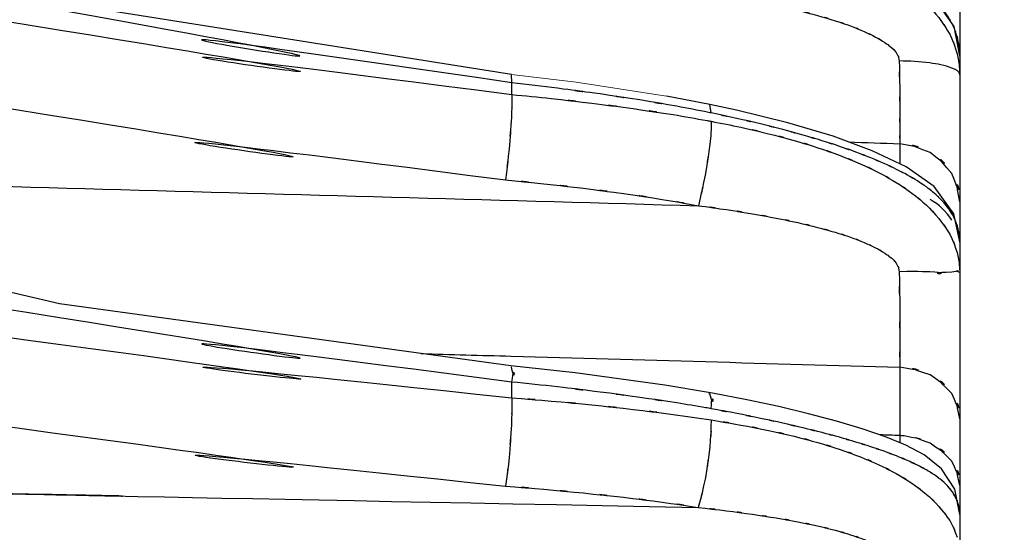
# Model space of a CAD drawing. Units: inches. Extents: x 14 to 515, y 10 to 507.
# Drawn here: x 286 to 293, y 167 to 170 of the extents above; entities that cross this region are included whole.
import ezdxf

# ---------------------------------------------------------------- set-up
doc = ezdxf.new("R2010")
doc.units = ezdxf.units.IN
doc.header["$MEASUREMENT"] = 0
doc.layers.add('レイヤー 1', color=7, linetype='Continuous')

msp = doc.modelspace()

# ---------------------------------------------------------------- linework, layer by layer
at = {"layer": 'レイヤー 1', "color": 18, "lineweight": 25}
for points in [[(289.4235, 169.6091), (286.3284, 170.1018), (283.2602, 170.9782), (280.4918, 172.3152), (278.1215, 174.1773), (276.1647, 176.5055), (274.4463, 179.1858), (272.6342, 182.0714), (270.4569, 185.0121), (267.8028, 187.9432), (264.5368, 190.7861), (260.5863, 193.423), (255.9623, 195.703)], [(289.4187, 167.7515), (286.5448, 168.1463), (283.6647, 168.8229), (281.0381, 169.8268), (278.7416, 171.2125), (276.8169, 172.9564), (275.1705, 174.991), (273.5768, 177.2366), (271.7536, 179.5758), (269.5736, 181.9336), (266.9429, 184.2694), (263.76, 186.5183), (259.9841, 188.5971), (255.6202, 190.4003), (251.1285, 191.7128)], [(292.2788, 170.3119), (292.2785, 141.663)], [(292.2416, 169.9137), (292.1134, 170.1018)], [(292.2788, 169.7276), (292.2416, 169.9137)], [(289.4263, 169.5554), (289.4235, 169.6091)], [(289.4256, 169.481), (289.4259, 169.5554)], [(290.6872, 169.4176), (290.4095, 169.4706)], [(290.8553, 169.3817), (290.6872, 169.4176)], [(290.6951, 169.3638), (290.6872, 169.4176)], [(292.2788, 168.5415), (292.2409, 168.721), (292.1141, 168.8946), (291.9357, 169.02), (291.7207, 169.1227), (291.4709, 169.2146), (291.1839, 169.3008), (290.8553, 169.3817)], [(291.8957, 169.1671), (291.8961, 169.0389)], [(289.8297, 167.7067), (289.4187, 167.7515)], [(291.8961, 167.7436), (291.8957, 167.3071)], [(290.4005, 167.6289), (289.8297, 167.7067)], [(289.4256, 167.5483), (289.4256, 167.6485)], [(290.6775, 167.582), (290.4005, 167.6289)], [(290.7044, 167.5772), (290.6775, 167.582)], [(290.9228, 167.5352), (290.7044, 167.5772)], [(292.2788, 166.8041), (292.2464, 166.9667), (292.1624, 167.0963), (292.0514, 167.1858), (291.9353, 167.2472), (291.8054, 167.3002), (291.657, 167.3512), (291.4926, 167.4001), (291.3152, 167.447), (291.1257, 167.4918), (290.9228, 167.5352)]]:
    msp.add_lwpolyline(points, dxfattribs=at)
at = {"layer": 'レイヤー 1', "color": 18, "lineweight": 9}
msp.add_lwpolyline([(290.4095, 169.4706), (289.8362, 169.5588), (289.4235, 169.6091)], dxfattribs=at)
at = {"layer": 'レイヤー 1', "color": 18, "lineweight": 25}
for points, knots in [([(252.8204, 196.0833), (256.1887, 194.9912), (251.71, 196.4843), (255.0601, 195.3364), (260.7045, 193.0178), (253.2252, 196.219), (258.7997, 193.7358), (263.5529, 191.1892), (257.2618, 194.6694), (261.9454, 191.996), (265.856, 189.4039), (260.6849, 192.9228), (264.5306, 190.2363), (267.789, 187.649), (263.4847, 191.1479), (266.6824, 188.4869), (269.3779, 185.9723), (265.8191, 189.3612), (268.4622, 186.7926), (270.698, 184.3962), (267.7442, 187.6166), (269.9387, 185.1823), (271.8225, 182.9137), (269.3331, 185.9564), (271.1838, 183.6606), (272.7703, 181.5474), (270.6719, 184.3782), (272.2328, 182.2457), (273.5912, 180.2713), (271.7943, 182.9134), (273.1316, 180.9249), (274.4101, 178.915), (272.7151, 181.6015), (273.9791, 179.5816), (275.351, 177.3413), (273.5196, 180.3275), (274.8945, 178.0889), (276.5027, 175.5836), (274.3336, 178.9074), (275.979, 176.427), (277.9465, 173.8163), (275.269, 177.2548), (277.3174, 174.7072), (279.7759, 172.2226), (276.4238, 175.4589), (278.9931, 173.0893), (281.8987, 171.0285), (277.9589, 173.6778), (280.9637, 171.7644), (284.4329, 170.1321), (279.7597, 172.2015), (283.3002, 170.7295), (287.5108, 169.4961), (281.867, 171.0333), (286.1217, 169.9612), (291.0672, 169.1668), (284.4595, 170.1266), (289.4256, 169.481)], [0, 0, 0, 0, 1, 1, 1, 2, 2, 2, 3, 3, 3, 4, 4, 4, 5, 5, 5, 6, 6, 6, 7, 7, 7, 8, 8, 8, 9, 9, 9, 10, 10, 10, 11, 11, 11, 12, 12, 12, 13, 13, 13, 14, 14, 14, 15, 15, 15, 16, 16, 16, 17, 17, 17, 18, 18, 18, 19, 19, 19, 19]), ([(253.1466, 195.4177), (256.95, 194.1199), (251.8957, 195.8986), (255.6743, 194.5282), (261.0435, 192.1945), (253.9301, 195.4081), (259.231, 192.9214), (263.7245, 190.4106), (257.7779, 193.8357), (262.2045, 191.2092), (265.9087, 188.6715), (261.0101, 192.1132), (264.6533, 189.488), (267.7456, 186.9648), (263.6611, 190.3748), (266.6955, 187.7834), (269.259, 185.338), (265.8739, 188.6316), (268.3884, 186.1366), (270.5251, 183.807), (267.7018, 186.9366), (269.7999, 184.5719), (271.6055, 182.3663), (269.2187, 185.3236), (270.9929, 183.0932), (272.5191, 181.0382), (270.5006, 183.7905), (272.0023, 181.7172), (273.3204, 179.7852), (271.5765, 182.3704), (272.8746, 180.4243), (274.1335, 178.4341), (272.464, 181.0944), (273.7094, 179.0945), (275.0809, 176.8541), (273.2488, 179.8397), (274.6254, 177.6017), (276.2522, 175.0875), (274.0563, 178.423), (275.723, 175.9343), (277.7315, 173.305), (274.9982, 176.7666), (277.0901, 174.2035), (279.6105, 171.6962), (276.175, 174.96), (278.8078, 172.5712), (281.7871, 170.4897), (277.7488, 173.1658), (280.8266, 171.2331), (284.3689, 169.5871), (279.5988, 171.6748), (283.212, 170.1893), (287.4736, 168.9518), (281.7616, 170.4952), (286.068, 169.4176), (291.0344, 168.6224), (284.3985, 169.5843), (289.386, 168.9363)], [0, 0, 0, 0, 1, 1, 1, 2, 2, 2, 3, 3, 3, 4, 4, 4, 5, 5, 5, 6, 6, 6, 7, 7, 7, 8, 8, 8, 9, 9, 9, 10, 10, 10, 11, 11, 11, 12, 12, 12, 13, 13, 13, 14, 14, 14, 15, 15, 15, 16, 16, 16, 17, 17, 17, 18, 18, 18, 19, 19, 19, 19]), ([(289.4256, 167.6485), (284.4484, 168.3014), (291.073, 167.3453), (286.1135, 168.1263), (281.8539, 169.1327), (287.5094, 167.6974), (283.2861, 168.8443), (279.7476, 170.1793), (284.4267, 168.3038), (280.9462, 169.7817), (277.9455, 171.4867), (281.8918, 169.1234), (278.9732, 170.9637), (276.4114, 173.0494), (279.7638, 170.1948), (277.2968, 172.3914), (275.2549, 174.6183), (277.9307, 171.6066), (275.9594, 173.8969), (274.3168, 176.0583), (276.4844, 173.1603), (274.8756, 175.3459), (273.501, 177.2941), (275.3324, 174.6955), (273.9602, 176.6454), (272.6924, 178.4051), (274.3915, 176.0652), (273.1103, 177.8153), (271.766, 179.5517), (273.5709, 177.2459), (272.2077, 178.9681), (270.6415, 180.8294), (272.7451, 178.3603), (271.1562, 180.2028), (269.3035, 182.2058), (271.7929, 179.5527), (269.9115, 181.5291), (267.7149, 183.6561), (270.667, 180.8449), (268.4353, 182.9347), (265.7902, 185.1858), (269.3462, 182.2189), (266.6576, 184.4179), (263.4571, 186.7595), (267.7573, 183.6837), (264.5069, 185.9561), (260.6576, 188.3325), (265.8256, 185.2216), (261.9234, 187.5112), (257.2418, 189.8897), (263.5212, 186.7939), (258.7835, 189.0594), (253.2197, 191.2898), (260.6756, 188.4121), (255.0552, 190.4981), (249.1469, 192.2558), (257.0527, 190.0113), (251.1027, 191.6198)], [0, 0, 0, 0, 1, 1, 1, 2, 2, 2, 3, 3, 3, 4, 4, 4, 5, 5, 5, 6, 6, 6, 7, 7, 7, 8, 8, 8, 9, 9, 9, 10, 10, 10, 11, 11, 11, 12, 12, 12, 13, 13, 13, 14, 14, 14, 15, 15, 15, 16, 16, 16, 17, 17, 17, 18, 18, 18, 19, 19, 19, 19]), ([(253.1239, 190.1439), (256.0333, 189.333), (252.1614, 190.4388), (255.0601, 189.5907), (260.6966, 187.6277), (253.2169, 190.3438), (258.7994, 188.2326), (263.5457, 186.0705), (257.2546, 189.0312), (261.9454, 186.7526), (265.8494, 184.5481), (260.6783, 187.5463), (264.5306, 185.2533), (267.7835, 183.0502), (263.4792, 186.035), (266.6828, 183.7612), (269.3737, 181.618), (265.815, 184.5112), (268.4622, 182.3146), (270.6953, 180.2703), (267.7415, 183.0216), (269.9391, 180.9393), (271.8204, 179.0025), (269.3314, 181.6029), (271.1838, 179.6388), (272.7685, 177.8332), (270.6705, 180.2534), (272.2325, 178.4286), (273.5898, 176.7418), (271.7932, 179.0011), (273.1316, 177.2993), (274.4094, 175.5808), (272.7144, 177.8787), (273.9791, 176.15), (275.351, 174.2331), (273.5199, 176.7877), (274.8942, 174.8725), (276.5047, 172.7276), (274.3354, 175.5705), (275.979, 173.4511), (277.9513, 171.2138), (275.2742, 174.1532), (277.3174, 171.9814), (279.7845, 169.8523), (276.4327, 172.6153), (278.9935, 170.5999), (281.9091, 168.8381), (277.9686, 171.0953), (280.9637, 169.4713), (284.4412, 168.0822), (279.7676, 169.8386), (283.3002, 168.5932), (287.5163, 167.552), (281.8732, 168.8471), (286.1217, 167.9465), (291.0703, 167.2851), (284.4626, 168.0809), (289.4256, 167.5483)], [0, 0, 0, 0, 1, 1, 1, 2, 2, 2, 3, 3, 3, 4, 4, 4, 5, 5, 5, 6, 6, 6, 7, 7, 7, 8, 8, 8, 9, 9, 9, 10, 10, 10, 11, 11, 11, 12, 12, 12, 13, 13, 13, 14, 14, 14, 15, 15, 15, 16, 16, 16, 17, 17, 17, 18, 18, 18, 19, 19, 19, 19]), ([(252.9789, 189.601), (257.0327, 188.4428), (251.6418, 190.0365), (255.6743, 188.8042), (261.0356, 186.8277), (253.9221, 189.5548), (259.2307, 187.4409), (263.7169, 185.3084), (257.7707, 188.2226), (262.2045, 185.9837), (265.9031, 183.825), (261.0042, 186.7581), (264.6533, 184.5167), (267.7404, 182.3684), (263.6556, 185.2774), (266.6955, 183.0626), (269.2552, 180.9779), (265.8701, 183.7905), (268.3884, 181.6566), (270.5223, 179.6688), (267.6994, 182.3425), (269.7999, 180.3199), (271.6034, 178.4375), (269.2166, 180.9641), (270.9929, 179.0563), (272.5181, 177.3006), (270.4993, 179.6533), (272.0027, 177.8801), (273.3198, 176.2285), (271.5758, 178.4396), (272.8746, 176.7742), (274.1328, 175.0717), (272.4636, 177.3475), (273.7094, 175.6363), (275.0816, 173.7191), (273.2488, 176.2733), (274.6254, 174.3592), (276.2543, 172.2053), (274.0587, 175.0586), (275.723, 172.9329), (277.7371, 170.6798), (275.003, 173.6385), (277.0901, 171.4529), (279.6195, 169.3053), (276.184, 172.0913), (278.8074, 170.0597), (281.7971, 168.2807), (277.7588, 170.56), (280.8266, 168.9201), (284.3768, 167.519), (279.6071, 169.2908), (283.212, 168.0344), (287.4798, 166.9888), (281.7678, 168.289), (286.068, 167.3839), (291.0375, 166.7218), (284.4016, 167.52), (289.3856, 166.9853)], [0, 0, 0, 0, 1, 1, 1, 2, 2, 2, 3, 3, 3, 4, 4, 4, 5, 5, 5, 6, 6, 6, 7, 7, 7, 8, 8, 8, 9, 9, 9, 10, 10, 10, 11, 11, 11, 12, 12, 12, 13, 13, 13, 14, 14, 14, 15, 15, 15, 16, 16, 16, 17, 17, 17, 18, 18, 18, 19, 19, 19, 19]), ([(289.4259, 165.2318), (284.4515, 165.772), (291.0758, 164.983), (286.1138, 165.6259), (281.8601, 166.4417), (287.5156, 165.2786), (283.2857, 166.2078), (279.7566, 167.2789), (284.4367, 165.7713), (280.9458, 166.9612), (277.9579, 168.3186), (281.9042, 166.4293), (278.9732, 167.9059), (276.4238, 169.5602), (279.7759, 167.2857), (277.2971, 169.0434), (275.2621, 170.8087), (277.9376, 168.413), (275.9594, 170.2409), (274.3195, 171.9552), (276.4879, 169.6525), (274.8752, 171.3923), (273.5017, 172.9398), (275.3324, 170.8755), (273.9598, 172.4244), (272.691, 173.8238), (274.3905, 171.9649), (273.1103, 173.3539), (271.7646, 174.7358), (273.5692, 172.9037), (272.2077, 174.2703), (270.6395, 175.7524), (272.7434, 173.7887), (271.1562, 175.2522), (269.3004, 176.8479), (271.7894, 174.7378), (269.9112, 176.3071), (267.7104, 178.0031), (270.6629, 175.7655), (268.4353, 177.426), (265.7846, 179.223), (269.34, 176.859), (266.6576, 178.6077), (263.4502, 180.4787), (267.7504, 178.0255), (264.5069, 179.8342), (260.6494, 181.7365), (265.8177, 179.2512), (261.9234, 181.0771), (257.2329, 182.9844), (263.5123, 180.506), (258.7835, 182.3167), (253.21, 184.1106), (260.6659, 181.7986), (255.0552, 183.4729), (251.7734, 184.3018), (256.1556, 183.2214), (252.8642, 184.0131)], [0, 0, 0, 0, 1, 1, 1, 2, 2, 2, 3, 3, 3, 4, 4, 4, 5, 5, 5, 6, 6, 6, 7, 7, 7, 8, 8, 8, 9, 9, 9, 10, 10, 10, 11, 11, 11, 12, 12, 12, 13, 13, 13, 14, 14, 14, 15, 15, 15, 16, 16, 16, 17, 17, 17, 18, 18, 18, 19, 19, 19, 19]), ([(252.9916, 182.8314), (256.0977, 182.1665), (251.9608, 183.076), (255.0601, 182.3763), (260.6869, 180.8536), (253.2073, 182.9657), (258.7997, 181.32), (263.5364, 179.6364), (257.2453, 181.9474), (261.9454, 180.1649), (265.8411, 178.4437), (260.67, 180.7905), (264.5306, 178.9915), (267.7762, 177.2686), (263.4723, 179.6088), (266.6828, 177.8215), (269.3675, 176.1431), (265.8091, 178.4148), (268.4622, 176.686), (270.6911, 175.0834), (267.7366, 177.2448), (269.9391, 175.605), (271.8173, 174.085), (269.3279, 176.13), (271.1838, 174.5831), (272.7665, 173.1645), (270.6677, 175.0689), (272.2328, 173.6309), (273.5885, 172.3052), (271.7915, 174.0829), (273.1316, 172.7414), (274.4084, 171.3899), (272.7134, 173.1996), (273.9791, 171.8367), (275.351, 170.3271), (273.5203, 172.339), (274.8942, 170.8307), (276.5072, 169.1392), (274.3385, 171.3771), (275.979, 169.7118), (277.9589, 167.9458), (275.2814, 170.2575), (277.3174, 168.5563), (279.7965, 166.8765), (276.4451, 169.0448), (278.9935, 167.4718), (281.9215, 166.0875), (277.9813, 167.8528), (280.9637, 166.5898), (284.4509, 165.5053), (279.7772, 166.871), (283.3002, 165.9067), (287.5228, 165.1029), (281.8794, 166.0982), (286.1217, 165.4089), (291.0148, 164.9145), (284.4853, 165.5067), (289.387, 165.1126)], [0, 0, 0, 0, 1, 1, 1, 2, 2, 2, 3, 3, 3, 4, 4, 4, 5, 5, 5, 6, 6, 6, 7, 7, 7, 8, 8, 8, 9, 9, 9, 10, 10, 10, 11, 11, 11, 12, 12, 12, 13, 13, 13, 14, 14, 14, 15, 15, 15, 16, 16, 16, 17, 17, 17, 18, 18, 18, 19, 19, 19, 19]), ([(251.7118, 182.5031), (257.6687, 181.2811), (249.7439, 182.9947), (255.6743, 181.6463), (261.0263, 180.1118), (253.9128, 182.234), (259.231, 180.5848), (263.7086, 178.924), (257.7617, 181.1998), (262.2045, 179.4469), (265.8952, 177.7612), (260.997, 180.0571), (264.6536, 178.299), (267.7339, 176.6185), (263.6494, 178.8992), (266.6955, 177.1587), (269.2497, 175.5261), (265.8649, 177.7337), (268.3884, 176.0549), (270.5182, 174.4963), (267.6953, 176.5971), (269.7999, 175.0041), (271.6006, 173.5265), (269.2139, 175.514), (270.9929, 174.0106), (272.5157, 172.6318), (270.4972, 174.4832), (272.0023, 173.0852), (273.3177, 171.7871), (271.5741, 173.5276), (272.8746, 172.215), (274.1314, 170.8762), (272.4623, 172.6673), (273.7094, 171.3193), (275.0819, 169.8089), (273.2495, 171.8202), (274.6254, 170.3133), (276.2577, 168.6149), (274.0618, 170.8607), (275.7234, 169.1905), (277.745, 167.4118), (275.0113, 169.7386), (277.0901, 168.0271), (279.6319, 166.3321), (276.1964, 168.5198), (278.8078, 166.9337), (281.8095, 165.5349), (277.7708, 167.3181), (280.8266, 166.0421), (284.3868, 164.9479), (279.6167, 166.3259), (283.212, 165.353), (287.4856, 164.5455), (281.774, 165.546), (286.068, 164.8525), (291.0406, 164.3533), (284.404, 164.9513), (289.386, 164.5531)], [0, 0, 0, 0, 1, 1, 1, 2, 2, 2, 3, 3, 3, 4, 4, 4, 5, 5, 5, 6, 6, 6, 7, 7, 7, 8, 8, 8, 9, 9, 9, 10, 10, 10, 11, 11, 11, 12, 12, 12, 13, 13, 13, 14, 14, 14, 15, 15, 15, 16, 16, 16, 17, 17, 17, 18, 18, 18, 19, 19, 19, 19]), ([(289.3839, 162.4137), (284.4757, 162.8154), (291.0158, 162.2332), (286.1138, 162.7045), (281.8663, 163.2949), (287.5215, 162.4543), (283.2857, 163.1248), (279.7666, 163.8861), (284.4457, 162.8133), (280.9458, 163.6608), (277.9713, 164.6144), (281.9173, 163.2825), (278.9732, 164.3271), (276.4386, 165.4809), (279.7907, 163.8854), (277.2968, 165.125), (275.2724, 166.3528), (277.9486, 164.6785), (275.9594, 165.9621), (274.3247, 167.1555), (276.492, 165.548), (274.8756, 166.7655), (273.5017, 167.8445), (275.3327, 166.4052), (273.9598, 167.4856), (272.6893, 168.4633), (274.3888, 167.1659), (273.1103, 168.1339), (271.7622, 169.0999), (273.5664, 167.8211), (272.2077, 168.7733), (270.6353, 169.811), (272.7396, 168.4392), (271.1562, 169.4589), (269.2959, 170.5772), (271.7853, 169.102), (269.9115, 170.1968), (267.7053, 171.3868), (270.657, 169.8206), (268.4353, 170.9803), (265.7781, 172.2429), (269.3334, 170.5851), (266.6576, 171.8088), (263.442, 173.1266), (267.7425, 171.4026), (264.5072, 172.6704), (260.6408, 174.0133), (265.8091, 172.2618), (261.9234, 173.5465), (257.2239, 174.8977), (263.5033, 173.1438), (258.7832, 174.4233), (253.2011, 175.7007), (260.657, 174.0554), (255.0552, 175.246), (251.6728, 175.8571), (256.1866, 175.0613), (252.7987, 175.6435)], [0, 0, 0, 0, 1, 1, 1, 2, 2, 2, 3, 3, 3, 4, 4, 4, 5, 5, 5, 6, 6, 6, 7, 7, 7, 8, 8, 8, 9, 9, 9, 10, 10, 10, 11, 11, 11, 12, 12, 12, 13, 13, 13, 14, 14, 14, 15, 15, 15, 16, 16, 16, 17, 17, 17, 18, 18, 18, 19, 19, 19, 19]), ([(250.9328, 174.5542), (257.1295, 173.7832), (248.8758, 174.8739), (255.0601, 174.0082), (260.6783, 172.9905), (253.1987, 174.4068), (258.7997, 173.3009), (263.5267, 172.1668), (257.236, 173.7274), (261.9454, 172.5202), (265.8329, 171.3554), (260.6618, 172.9481), (264.5306, 171.7244), (267.7683, 170.5551), (263.464, 172.1478), (266.6824, 170.9279), (269.3606, 169.7858), (265.8022, 171.3355), (268.4622, 170.1527), (270.6856, 169.06), (267.7311, 170.5379), (269.9391, 169.4141), (271.8129, 168.3765), (269.3234, 169.7759), (271.1838, 168.7141), (272.763, 167.7446), (270.6646, 169.0496), (272.2328, 168.0616), (273.5857, 167.1548), (271.7888, 168.3737), (273.1316, 167.4518), (274.4063, 166.5258), (272.7113, 167.7674), (273.9791, 166.8306), (275.351, 165.7947), (273.5203, 167.1755), (274.8945, 166.1406), (276.5123, 164.9768), (274.3433, 166.512), (275.9787, 165.373), (277.9699, 164.1569), (275.2924, 165.7399), (277.3174, 164.582), (279.8117, 163.4286), (276.4603, 164.9079), (278.9935, 163.8417), (281.9346, 162.8988), (277.9944, 164.0949), (280.9637, 163.244), (284.4598, 162.5143), (279.7869, 163.4293), (283.3002, 162.7861), (287.5284, 162.2559), (281.8849, 162.9098), (286.1221, 162.4599), (291.0758, 162.1457), (284.4681, 162.517), (289.4256, 162.2738)], [0, 0, 0, 0, 1, 1, 1, 2, 2, 2, 3, 3, 3, 4, 4, 4, 5, 5, 5, 6, 6, 6, 7, 7, 7, 8, 8, 8, 9, 9, 9, 10, 10, 10, 11, 11, 11, 12, 12, 12, 13, 13, 13, 14, 14, 14, 15, 15, 15, 16, 16, 16, 17, 17, 17, 18, 18, 18, 19, 19, 19, 19]), ([(289.4259, 169.5554), (284.4453, 170.2923), (291.0703, 169.2109), (286.1135, 170.0962), (281.8488, 171.2497), (287.5039, 169.605), (283.2861, 170.9182), (279.7393, 172.461), (284.4192, 170.2981), (280.9458, 172), (277.9355, 173.9782), (281.8822, 171.2438), (278.9732, 173.367), (277.8645, 174.3427), (279.3297, 173.0273), (278.2407, 174.025)], [0, 0, 0, 0, 1, 1, 1, 2, 2, 2, 3, 3, 3, 4, 4, 4, 5, 5, 5, 5]), ([(251.7114, 173.9355), (257.6618, 173.1272), (249.7363, 174.2641), (255.6743, 173.367), (261.0173, 172.3397), (253.9042, 173.7646), (259.2307, 172.6546), (263.6997, 171.5349), (257.7527, 173.0728), (262.2045, 171.8849), (265.887, 170.7439), (260.9887, 172.3021), (264.6533, 171.1057), (267.7263, 169.9653), (263.6411, 171.5177), (266.6955, 170.3295), (269.2432, 169.2184), (265.858, 170.7253), (268.3884, 169.576), (270.5127, 168.5136), (267.6901, 169.9495), (269.7996, 168.8581), (271.5965, 167.8483), (269.2091, 169.2095), (270.9929, 168.1777), (272.5126, 167.2348), (270.4941, 168.5032), (272.0027, 167.5434), (273.3153, 166.6553), (271.5717, 167.8487), (272.8746, 166.9467), (274.13, 166.029), (272.4605, 167.2589), (273.7094, 166.3321), (275.0823, 165.2952), (273.2495, 166.6753), (274.6254, 165.6417), (276.2629, 164.4725), (274.067, 166.0131), (275.7234, 164.8714), (277.7563, 163.6463), (275.0223, 165.24), (277.0901, 164.0749), (279.647, 162.9108), (276.2116, 164.4032), (278.8078, 163.3287), (281.8222, 162.3751), (277.7839, 163.5843), (280.8266, 162.7237), (284.3957, 161.9872), (279.6257, 162.9112), (283.212, 162.2621), (287.4908, 161.7288), (281.7792, 162.3861), (286.068, 161.9334), (291.043, 161.6186), (284.4071, 161.991), (289.386, 161.7464)], [0, 0, 0, 0, 1, 1, 1, 2, 2, 2, 3, 3, 3, 4, 4, 4, 5, 5, 5, 6, 6, 6, 7, 7, 7, 8, 8, 8, 9, 9, 9, 10, 10, 10, 11, 11, 11, 12, 12, 12, 13, 13, 13, 14, 14, 14, 15, 15, 15, 16, 16, 16, 17, 17, 17, 18, 18, 18, 19, 19, 19, 19]), ([(290.6134, 170.1366), (290.8825, 170.0949), (290.5239, 170.1514), (290.7926, 170.108), (291.0406, 170.0646), (290.7106, 170.1235), (290.958, 170.079), (291.1846, 170.0342), (290.8825, 170.0949), (291.1092, 170.0487), (291.3166, 170.0019), (291.0399, 170.0652), (291.2473, 170.017), (291.4348, 169.9695), (291.1853, 170.0339), (291.3724, 169.9846), (291.5402, 169.9357), (291.3166, 170.0019), (291.4837, 169.9516), (291.6322, 169.9013), (291.4348, 169.9695), (291.5822, 169.9178), (291.7117, 169.8668), (291.5402, 169.9357), (291.6683, 169.8827), (291.7786, 169.8313), (291.6325, 169.9016), (291.7414, 169.8475), (291.8309, 169.7965), (291.7124, 169.8668), (291.8006, 169.8127), (291.8675, 169.7635), (291.7796, 169.831), (291.8447, 169.7793), (291.8895, 169.7338), (291.8316, 169.7958), (291.8737, 169.748), (291.9102, 169.6697), (291.8709, 169.7765), (291.8929, 169.6946)], [0, 0, 0, 0, 1, 1, 1, 2, 2, 2, 3, 3, 3, 4, 4, 4, 5, 5, 5, 6, 6, 6, 7, 7, 7, 8, 8, 8, 9, 9, 9, 10, 10, 10, 11, 11, 11, 12, 12, 12, 13, 13, 13, 13]), ([(292.0642, 170.0611), (292.1882, 169.9285), (292.0266, 170.108), (292.1451, 169.9708), (292.2526, 169.8141), (292.1148, 170.0267), (292.214, 169.8647), (292.2919, 169.6808), (292.1958, 169.9295), (292.2619, 169.7407), (292.294, 169.5409), (292.2609, 169.8082), (292.2788, 169.607)], [0, 0, 0, 0, 1, 1, 1, 2, 2, 2, 3, 3, 3, 4, 4, 4, 4]), ([(292.2288, 169.9326), (292.1875, 170.0074), (292.244, 169.9088), (292.2003, 169.9819), (292.1438, 170.0611), (292.2209, 169.9571), (292.1617, 170.0342), (292.1469, 170.0522), (292.1672, 170.028), (292.152, 170.046)], [0, 0, 0, 0, 1, 1, 1, 2, 2, 2, 3, 3, 3, 3]), ([(292.2461, 169.8944), (292.2237, 169.9454), (292.254, 169.8778), (292.2309, 169.9281), (292.2278, 169.935), (292.2323, 169.9261), (292.2288, 169.9326)], [0, 0, 0, 0, 1, 1, 1, 2, 2, 2, 2]), ([(292.2788, 169.7256), (292.2757, 169.7955), (292.2809, 169.7028), (292.2764, 169.7724), (292.2657, 169.8468), (292.2816, 169.7476), (292.2681, 169.822), (292.2475, 169.9013), (292.2767, 169.7962), (292.2537, 169.874), (292.2426, 169.9047), (292.2574, 169.8644), (292.2461, 169.8944)], [0, 0, 0, 0, 1, 1, 1, 2, 2, 2, 3, 3, 3, 4, 4, 4, 4]), ([(291.8929, 169.6946), (291.8967, 169.4424), (291.8923, 169.7786), (291.8957, 169.5264), (291.8971, 169.3025), (291.895, 169.6008), (291.8967, 169.3769), (291.8971, 169.1943), (291.8964, 169.4382), (291.8971, 169.255), (291.8957, 169.1234), (291.8978, 169.2991), (291.8957, 169.1671)], [0, 0, 0, 0, 1, 1, 1, 2, 2, 2, 3, 3, 3, 4, 4, 4, 4]), ([(289.4263, 169.481), (289.4245, 169.2615), (289.4304, 169.554), (289.4228, 169.3349), (289.4028, 169.0358), (289.4321, 169.4341), (289.4083, 169.1358), (289.376, 168.8374), (289.4218, 169.235), (289.386, 168.9363)], [0, 0, 0, 0, 1, 1, 1, 2, 2, 2, 3, 3, 3, 3]), ([(290.4756, 169.4059), (290.1235, 169.4672), (290.5935, 169.3866), (290.2407, 169.4465), (289.8621, 169.5051), (290.3671, 169.4279), (289.9878, 169.4844), (289.5813, 169.5402), (290.1242, 169.4672), (289.717, 169.5206)], [0, 0, 0, 0, 1, 1, 1, 2, 2, 2, 3, 3, 3, 3]), ([(289.676, 169.4555), (290.0657, 169.4117), (289.5465, 169.4713), (289.9354, 169.4258), (290.3282, 169.3748), (289.8052, 169.4437), (290.1973, 169.3914), (290.5811, 169.3342), (290.0691, 169.4121), (290.4529, 169.3528)], [0, 0, 0, 0, 1, 1, 1, 2, 2, 2, 3, 3, 3, 3]), ([(291.0096, 169.2935), (290.7819, 169.3473), (291.0861, 169.2763), (290.8577, 169.3287), (290.6134, 169.3817), (290.9393, 169.3121), (290.6951, 169.3638)], [0, 0, 0, 0, 1, 1, 1, 2, 2, 2, 2]), ([(292.2506, 168.6769), (292.2223, 168.7368), (292.2609, 168.6572), (292.2309, 168.7168), (292.1865, 168.7878), (292.2478, 168.6941), (292.2003, 168.7637), (292.1441, 168.8319), (292.2209, 168.7416), (292.1617, 168.8085), (292.0952, 168.8739), (292.1858, 168.7878), (292.1169, 168.8512), (292.0404, 168.9132), (292.1431, 168.8319), (292.0652, 168.8918), (291.9808, 168.9504), (292.0945, 168.8732), (292.0087, 168.9304), (291.9143, 168.9866), (292.0407, 168.9125), (291.9453, 168.9676), (291.8406, 169.0234), (291.9805, 168.9497), (291.875, 169.0042), (291.7586, 169.06), (291.9143, 168.9869), (291.7972, 169.041), (291.6676, 169.0965), (291.8406, 169.0231), (291.711, 169.0779), (291.5691, 169.133), (291.7586, 169.06), (291.616, 169.1144), (291.4616, 169.1695), (291.6676, 169.0965), (291.513, 169.1506), (291.3459, 169.2053), (291.5691, 169.133), (291.4013, 169.1867), (291.2205, 169.2412), (291.4616, 169.1695), (291.2808, 169.2226), (291.0861, 169.2763), (291.3459, 169.2053), (291.1509, 169.2581), (290.9397, 169.3121), (291.2212, 169.2408), (291.0096, 169.2935)], [0, 0, 0, 0, 1, 1, 1, 2, 2, 2, 3, 3, 3, 4, 4, 4, 5, 5, 5, 6, 6, 6, 7, 7, 7, 8, 8, 8, 9, 9, 9, 10, 10, 10, 11, 11, 11, 12, 12, 12, 13, 13, 13, 14, 14, 14, 15, 15, 15, 16, 16, 16, 16]), ([(290.6865, 169.1647), (290.6444, 168.8691), (290.704, 169.2625), (290.6568, 168.9676), (290.5948, 168.6741), (290.6813, 169.0648), (290.6134, 168.7726)], [0, 0, 0, 0, 1, 1, 1, 2, 2, 2, 2]), ([(290.8842, 169.2722), (291.1481, 169.2122), (290.7967, 169.2935), (291.0599, 169.2315), (291.3052, 169.1675), (290.9786, 169.2543), (291.2232, 169.1878), (291.4513, 169.1199), (291.1474, 169.2126), (291.3752, 169.142), (291.5863, 169.0689), (291.3052, 169.1681), (291.5154, 169.0923), (291.71, 169.0145), (291.4516, 169.1206), (291.6446, 169.0396), (291.824, 168.9559), (291.5863, 169.0696), (291.7638, 168.9828), (291.9284, 168.8918), (291.7097, 169.0152), (291.873, 168.9204), (292.0246, 168.8209), (291.824, 168.957), (291.9732, 168.8533)], [0, 0, 0, 0, 1, 1, 1, 2, 2, 2, 3, 3, 3, 4, 4, 4, 5, 5, 5, 6, 6, 6, 7, 7, 7, 8, 8, 8, 8]), ([(292.2788, 168.7981), (292.223, 169.0731), (292.3243, 168.7127), (292.2278, 168.978), (292.0335, 169.1943), (292.3119, 168.9256), (292.0886, 169.1123), (291.8048, 169.2136), (292.1899, 169.1041), (291.8957, 169.1671)], [0, 0, 0, 0, 1, 1, 1, 2, 2, 2, 3, 3, 3, 3]), ([(289.386, 168.9363), (289.7522, 168.9008), (289.2637, 168.9497), (289.6302, 168.9125), (290.0092, 168.8698), (289.5041, 168.9277), (289.8824, 168.8836), (290.2627, 168.8347), (289.7563, 168.9008), (290.136, 168.8498), (290.5056, 168.7954), (290.0133, 168.8698), (290.3823, 168.8126), (290.7292, 168.7534), (290.2669, 168.834), (290.6134, 168.7726)], [0, 0, 0, 0, 1, 1, 1, 2, 2, 2, 3, 3, 3, 4, 4, 4, 5, 5, 5, 5]), ([(291.9732, 168.8533), (292.1114, 168.7416), (291.9295, 168.8932), (292.0645, 168.7771), (292.1878, 168.6507), (292.0263, 168.8219), (292.1451, 168.6913), (292.2523, 168.5425), (292.1141, 168.7444), (292.214, 168.5907), (292.2919, 168.4171), (292.1958, 168.6514), (292.2619, 168.4736), (292.294, 168.2848), (292.2605, 168.5377), (292.2788, 168.3465)], [0, 0, 0, 0, 1, 1, 1, 2, 2, 2, 3, 3, 3, 4, 4, 4, 5, 5, 5, 5]), ([(290.6134, 168.7726), (290.8828, 168.7354), (290.5239, 168.7857), (290.7926, 168.7472), (291.0406, 168.7086), (290.7106, 168.7609), (290.958, 168.721), (291.1846, 168.6803), (290.8825, 168.7354), (291.1092, 168.6934), (291.3162, 168.6507), (291.0399, 168.7086), (291.2473, 168.6645), (291.4348, 168.6204), (291.185, 168.6803), (291.3724, 168.6342), (291.5402, 168.5887), (291.3169, 168.6507), (291.484, 168.6031), (291.6325, 168.5563), (291.4348, 168.6204), (291.5829, 168.5715), (291.7117, 168.5232), (291.5402, 168.589), (291.6683, 168.5384), (291.7786, 168.4884), (291.6325, 168.5559), (291.7414, 168.5046), (291.8309, 168.4543), (291.7124, 168.5229), (291.8006, 168.4702), (291.8678, 168.4212), (291.7796, 168.4881), (291.8447, 168.4371), (291.8895, 168.392), (291.8316, 168.4536), (291.8737, 168.4061), (291.9102, 168.3268), (291.8709, 168.435), (291.8929, 168.3517)], [0, 0, 0, 0, 1, 1, 1, 2, 2, 2, 3, 3, 3, 4, 4, 4, 5, 5, 5, 6, 6, 6, 7, 7, 7, 8, 8, 8, 9, 9, 9, 10, 10, 10, 11, 11, 11, 12, 12, 12, 13, 13, 13, 13]), ([(292.2788, 168.5394), (292.276, 168.6), (292.2809, 168.5191), (292.2764, 168.5801), (292.2654, 168.6455), (292.2816, 168.5584), (292.2685, 168.6238), (292.2471, 168.6927), (292.2767, 168.6011), (292.2537, 168.6693), (292.2485, 168.681), (292.255, 168.6658), (292.2506, 168.6769)], [0, 0, 0, 0, 1, 1, 1, 2, 2, 2, 3, 3, 3, 4, 4, 4, 4]), ([(291.8929, 168.3517), (291.8978, 168.0003), (291.8923, 168.4691), (291.8961, 168.1174), (291.8978, 167.8032), (291.8957, 168.2218), (291.8971, 167.9079), (291.8961, 167.6613), (291.8978, 167.9906), (291.8961, 167.7436)], [0, 0, 0, 0, 1, 1, 1, 2, 2, 2, 3, 3, 3, 3]), ([(292.2788, 168.3465), (292.2164, 168.3647), (292.3188, 168.3599), (292.2271, 168.3496), (292.0025, 168.3393), (292.2829, 168.3358), (292.0873, 168.3506), (291.8006, 168.3565), (292.1882, 168.3551), (291.8929, 168.3517)], [0, 0, 0, 0, 1, 1, 1, 2, 2, 2, 3, 3, 3, 3]), ([(289.4263, 167.6485), (289.4414, 167.7991), (289.4473, 167.611), (289.4232, 167.7426), (289.4207, 167.7432), (289.4242, 167.7422), (289.4214, 167.7426)], [0, 0, 0, 0, 1, 1, 1, 2, 2, 2, 2]), ([(292.2788, 167.4142), (292.2223, 167.6606), (292.3239, 167.3395), (292.2278, 167.5751), (292.0318, 167.7694), (292.3105, 167.5297), (292.0886, 167.695), (291.8037, 167.7853), (292.1885, 167.6874), (291.8957, 167.7432)], [0, 0, 0, 0, 1, 1, 1, 2, 2, 2, 3, 3, 3, 3]), ([(289.4263, 167.5483), (289.4245, 167.2878), (289.4304, 167.6351), (289.4232, 167.3746), (289.4028, 167.0659), (289.4325, 167.4776), (289.4083, 167.1686), (289.377, 166.8933), (289.4225, 167.2602), (289.3856, 166.9853)], [0, 0, 0, 0, 1, 1, 1, 2, 2, 2, 3, 3, 3, 3]), ([(290.4756, 167.5159), (290.1235, 167.5696), (290.5935, 167.4986), (290.2407, 167.551), (289.8621, 167.603), (290.3671, 167.5352), (289.9878, 167.5851), (289.5813, 167.6344), (290.1239, 167.5696), (289.717, 167.6175)], [0, 0, 0, 0, 1, 1, 1, 2, 2, 2, 3, 3, 3, 3]), ([(290.6947, 167.4787), (290.7016, 167.6323), (290.7189, 167.4435), (290.6865, 167.5727), (290.6775, 167.5744), (290.6896, 167.5731), (290.6803, 167.5734)], [0, 0, 0, 0, 1, 1, 1, 2, 2, 2, 2]), ([(289.4256, 167.5483), (289.8011, 167.5179), (289.3009, 167.5593), (289.6764, 167.5272), (290.0657, 167.4918), (289.5465, 167.5407), (289.9354, 167.5031), (290.3282, 167.4614), (289.8052, 167.5179), (290.1973, 167.4745), (290.5811, 167.427), (290.0695, 167.4918), (290.4529, 167.4421)], [0, 0, 0, 0, 1, 1, 1, 2, 2, 2, 3, 3, 3, 4, 4, 4, 4]), ([(290.6947, 167.407), (290.6865, 167.1476), (290.704, 167.4928), (290.6865, 167.2341), (290.6451, 166.9275), (290.7051, 167.3354), (290.6568, 167.0301), (290.5955, 166.758), (290.6823, 167.1193), (290.6131, 166.8496)], [0, 0, 0, 0, 1, 1, 1, 2, 2, 2, 3, 3, 3, 3]), ([(292.2309, 166.9488), (292.1861, 167.006), (292.2475, 166.9309), (292.2003, 166.9867), (292.1438, 167.0418), (292.2202, 166.9695), (292.162, 167.0225), (292.0948, 167.0749), (292.1851, 167.0067), (292.1169, 167.0566), (292.0404, 167.1052), (292.1431, 167.0415), (292.0652, 167.0887), (291.9805, 167.1348), (292.0941, 167.0742), (292.0087, 167.119), (291.914, 167.1638), (292.0404, 167.1049), (291.9453, 167.1486), (291.8406, 167.1927), (291.9805, 167.1345), (291.875, 167.1776), (291.7586, 167.2224), (291.9143, 167.1638), (291.7972, 167.2072), (291.6676, 167.252), (291.8406, 167.1927), (291.7107, 167.2368), (291.5691, 167.282), (291.7586, 167.2224), (291.616, 167.2664), (291.4613, 167.3119), (291.6676, 167.252), (291.513, 167.2968), (291.3455, 167.3422), (291.5691, 167.282), (291.401, 167.3264), (291.2205, 167.3722), (291.4616, 167.3119), (291.2808, 167.3564), (291.0861, 167.4029), (291.3459, 167.3422), (291.1505, 167.387), (290.9393, 167.4332), (291.2215, 167.3722), (291.0096, 167.4173), (290.7819, 167.4635), (291.0861, 167.4029), (290.8574, 167.4483), (290.6134, 167.4942), (290.9393, 167.4328), (290.6947, 167.4787)], [0, 0, 0, 0, 1, 1, 1, 2, 2, 2, 3, 3, 3, 4, 4, 4, 5, 5, 5, 6, 6, 6, 7, 7, 7, 8, 8, 8, 9, 9, 9, 10, 10, 10, 11, 11, 11, 12, 12, 12, 13, 13, 13, 14, 14, 14, 15, 15, 15, 16, 16, 16, 17, 17, 17, 17]), ([(290.6947, 167.407), (290.9793, 167.3595), (290.6007, 167.4235), (290.8842, 167.3746), (291.1481, 167.324), (290.7967, 167.3932), (291.0599, 167.3402), (291.3052, 167.2857), (290.9786, 167.3602), (291.2232, 167.303), (291.4516, 167.2437), (291.1478, 167.3243), (291.3752, 167.2627), (291.586, 167.1989), (291.3052, 167.2857), (291.5157, 167.2193), (291.71, 167.15), (291.4513, 167.2441), (291.6449, 167.1717), (291.8237, 167.0976), (291.586, 167.1993), (291.7634, 167.1211), (291.9284, 167.0394), (291.7097, 167.1507), (291.873, 167.0656), (292.0246, 166.9746), (291.8234, 167.0983), (291.9732, 167.0039)], [0, 0, 0, 0, 1, 1, 1, 2, 2, 2, 3, 3, 3, 4, 4, 4, 5, 5, 5, 6, 6, 6, 7, 7, 7, 8, 8, 8, 9, 9, 9, 9]), ([(292.2788, 166.9902), (292.2223, 167.2279), (292.3236, 166.9185), (292.2278, 167.1448), (292.0314, 167.3322), (292.3098, 167.1018), (292.0886, 167.2599), (291.8568, 167.3381), (292.1699, 167.2492), (291.9322, 167.3047)], [0, 0, 0, 0, 1, 1, 1, 2, 2, 2, 3, 3, 3, 3]), ([(281.1394, 167.037), (281.7775, 167.0243), (280.9265, 167.0411), (281.5649, 167.0287), (295.1379, 166.76), (277.0405, 167.1183), (290.6131, 166.8496)], [0, 0, 0, 0, 1, 1, 1, 2, 2, 2, 2]), ([(291.9732, 167.0039), (292.1114, 166.9023), (291.9288, 167.0404), (292.0645, 166.935), (292.1878, 166.82), (292.0259, 166.976), (292.1451, 166.8565), (292.2519, 166.7221), (292.1141, 166.9051), (292.214, 166.7655), (292.2919, 166.6105), (292.1958, 166.8207), (292.2619, 166.6601)], [0, 0, 0, 0, 1, 1, 1, 2, 2, 2, 3, 3, 3, 4, 4, 4, 4]), ([(289.3856, 166.9853), (289.7525, 166.9557), (289.2637, 166.996), (289.6302, 166.9653), (290.0092, 166.9302), (289.5038, 166.9777), (289.8827, 166.9416), (290.2624, 166.9013), (289.7563, 166.9564), (290.136, 166.914), (290.5056, 166.8685), (290.0133, 166.9306), (290.3823, 166.8834), (290.7292, 166.8337), (290.2669, 166.9013), (290.6131, 166.8496)], [0, 0, 0, 0, 1, 1, 1, 2, 2, 2, 3, 3, 3, 4, 4, 4, 5, 5, 5, 5]), ([(292.2785, 166.8048), (292.2757, 166.8537), (292.2809, 166.7883), (292.276, 166.8372), (292.2657, 166.8906), (292.2816, 166.82), (292.2685, 166.873), (292.2471, 166.9295), (292.2767, 166.8544), (292.2533, 166.9102), (292.2206, 166.9688), (292.2661, 166.8916), (292.2309, 166.9488)], [0, 0, 0, 0, 1, 1, 1, 2, 2, 2, 3, 3, 3, 4, 4, 4, 4]), ([(290.6131, 166.8496), (290.8828, 166.8186), (290.5239, 166.8606), (290.7929, 166.8282), (291.0406, 166.7958), (290.7106, 166.8399), (290.958, 166.8058), (291.1846, 166.7717), (290.8822, 166.8186), (291.1092, 166.7828), (291.3166, 166.7462), (291.0399, 166.7958), (291.2473, 166.7576), (291.4348, 166.7194), (291.1846, 166.7717), (291.3724, 166.7318), (291.5402, 166.6911), (291.3166, 166.7462), (291.484, 166.7042), (291.6322, 166.6622), (291.4348, 166.7194), (291.5829, 166.6753), (291.7117, 166.6312), (291.5402, 166.6918), (291.6683, 166.6456), (291.7786, 166.5995), (291.6325, 166.6622), (291.7414, 166.6136), (291.8309, 166.5678), (291.7124, 166.6312), (291.8006, 166.5823), (291.8675, 166.5361), (291.7796, 166.5991), (291.8447, 166.5506), (291.8895, 166.5078), (291.8316, 166.5671), (291.8737, 166.5213), (291.9098, 166.4444), (291.8709, 166.5499), (291.8933, 166.4682)], [0, 0, 0, 0, 1, 1, 1, 2, 2, 2, 3, 3, 3, 4, 4, 4, 5, 5, 5, 6, 6, 6, 7, 7, 7, 8, 8, 8, 9, 9, 9, 10, 10, 10, 11, 11, 11, 12, 12, 12, 13, 13, 13, 13])]:
    msp.add_open_spline(points, degree=3, knots=knots, dxfattribs=at)
for points in [[(292.0869, 169.6821), (292.0228, 169.6897), (291.9581, 169.6942), (291.8929, 169.6946)], [(292.2275, 169.6498), (292.1823, 169.6663), (292.1348, 169.6759), (292.0869, 169.6821)], [(292.2788, 169.607), (292.2788, 169.6291), (292.2485, 169.6422), (292.2275, 169.6498)], [(289.717, 169.5206), (289.6199, 169.5333), (289.5231, 169.545), (289.4259, 169.5554)], [(289.4256, 169.481), (289.5089, 169.4727), (289.593, 169.4644), (289.676, 169.4555)], [(290.6772, 169.3673), (290.61, 169.381), (290.5432, 169.3935), (290.4756, 169.4059)], [(290.6951, 169.3638), (290.6892, 169.3645), (290.683, 169.3659), (290.6772, 169.3673)], [(290.4529, 169.3528), (290.5252, 169.3411), (290.5972, 169.3283), (290.6686, 169.3149)], [(290.6686, 169.3149), (290.6775, 169.3135), (290.6865, 169.3118), (290.6951, 169.3101)], [(290.6951, 169.3101), (290.6965, 169.2618), (290.6923, 169.2129), (290.6865, 169.1647)], [(290.6951, 169.3101), (290.7581, 169.2984), (290.8212, 169.2853), (290.8842, 169.2722)], [(291.5698, 169.1785), (291.6787, 169.175), (291.7875, 169.1709), (291.8957, 169.1671)], [(283.2595, 168.978), (285.7111, 168.9098), (288.1619, 168.8409), (290.6134, 168.7726)], [(292.2278, 168.6803), (292.1947, 168.7347), (292.1444, 168.7809), (292.0886, 168.8119)], [(288.8454, 167.8301), (289.037, 167.8246), (289.2289, 167.819), (289.4201, 167.8139)], [(289.4201, 167.8139), (290.2458, 167.7904), (291.0709, 167.767), (291.8961, 167.7436)], [(289.717, 167.6175), (289.6199, 167.6289), (289.5227, 167.6389), (289.4256, 167.6485)], [(290.661, 167.4849), (290.599, 167.4952), (290.5376, 167.5055), (290.4756, 167.5159)], [(290.6947, 167.4787), (290.6837, 167.4807), (290.6724, 167.4828), (290.661, 167.4849)], [(290.4529, 167.4421), (290.5339, 167.4308), (290.6141, 167.4194), (290.6947, 167.407)], [(291.8957, 167.3071), (291.8537, 167.3092), (291.811, 167.3105), (291.7689, 167.3126)], [(291.9322, 167.3047), (291.9198, 167.3057), (291.9081, 167.3071), (291.8957, 167.3071)], [(291.8957, 167.3071), (291.8964, 167.2926), (291.8964, 167.2775), (291.8967, 167.263)]]:
    msp.add_open_spline(points, degree=3, dxfattribs=at)

doc.saveas('drawing.dxf')
